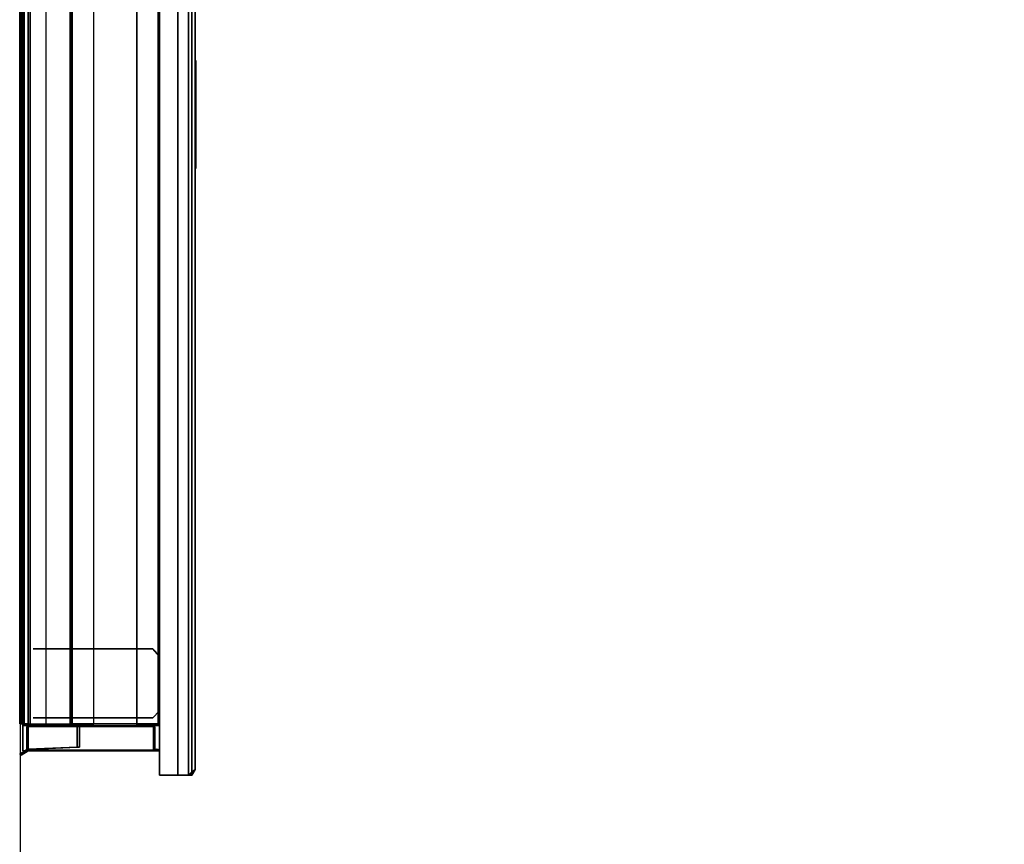
# Model space of a CAD drawing. Units: inches. Extents: x -155 to 180, y -17 to 252.
# Drawn here: x 0 to 21, y 49 to 67 of the extents above; entities that cross this region are included whole.
import ezdxf

# ---------------------------------------------------------------- set-up
doc = ezdxf.new("R2010")
doc.units = ezdxf.units.IN
doc.header["$MEASUREMENT"] = 0
doc.layers.add('HEADWALL', color=8, linetype='Continuous')
doc.layers.add('WALL', color=7, linetype='Continuous')

# ---------------------------------------------------------------- blocks, each defined once
blk = doc.blocks.new('Patient_Room_005_Headwall')
at = {"layer": 'HEADWALL', "extrusion": (4.93038e-32, 1, 4.93038e-32)}
for p, q in [((1.473, 0.75, 37.128), (1.474, 0.75, 65.308)), ((1.473, -0.75, 37.128), (1.474, -0.75, 65.308))]:
    blk.add_line(p, q, dxfattribs=at)
at = {"layer": 'HEADWALL'}
for p, q in [((2.549, 0.75, 24.974), (1.739, 0.75, 24.974)), ((2.549, 0.75, 29.474), (1.739, 0.75, 29.474)), ((2.549, 0.75, 36.754), (1.739, 0.75, 36.754)), ((2.549, 0.75, 41.254), (1.739, 0.75, 41.254)), ((2.549, 0.75, 44.411), (1.739, 0.75, 44.411)), ((2.549, 0.75, 48.911), (1.739, 0.75, 48.911)), ((2.549, 0.75, 50.811), (1.739, 0.75, 50.811)), ((2.549, 0.75, 55.311), (1.739, 0.75, 55.311)), ((2.549, 0.75, 56.851), (1.739, 0.75, 56.851)), ((2.549, 0.75, 61.351), (1.739, 0.75, 61.351)), ((2.549, 0.75, 68.851), (1.739, 0.75, 68.851)), ((2.549, 0.75, 70.751), (1.739, 0.75, 70.751)), ((2.549, 0.75, 75.251), (1.739, 0.75, 75.251)), ((2.549, 0.75, 77.151), (1.739, 0.75, 77.151)), ((2.549, 0.75, 81.651), (1.739, 0.75, 81.651))]:
    blk.add_line(p, q, dxfattribs=at)
for p in [(2.974, 1.635, 41.926), (0, 0, 33.126), (0, 0, 69.001), (2.974, 0, 41.926), (2.974, 0, 61.489), (2.974, 0, 81.426), (2.974, 0, 81.426), (2.974, 0, 81.426), (2.974, 0, 41.926), (2.974, 0, 41.926), (2.974, 0, 81.426), (2.974, -0.001, 61.488)]:
    blk.add_point(p, dxfattribs=at)
at = {"layer": 'HEADWALL', "extrusion": (1, 2.22045e-16, 0)}
for p in [(2.549, 0.75, 81.651), (2.549, 0.75, 75.251), (2.549, 0.75, 61.351), (2.549, 0.75, 55.311), (2.549, 0.75, 48.911), (2.549, 0.75, 41.254), (2.549, 0.75, 29.474)]:
    blk.add_point(p, dxfattribs=at)
at = {"layer": 'HEADWALL'}
for points in [[(-0.006, 92.92, 84.585), (-0.006, -0.92, 84.585), (2.974, -0.92, 83.501), (2.974, 92.92, 83.501)], [(-0.006, 92.92, 82.751), (-0.006, -0.92, 82.751), (-0.006, -0.92, 84.585), (-0.006, 92.92, 84.585)], [(-0.006, 92.92, 82.751), (0.494, 92.92, 82.751), (0.494, -0.92, 82.751), (-0.006, -0.92, 82.751)], [(2.974, 92.92, 82.751), (2.974, -0.92, 82.751), (2.474, -0.92, 82.751), (2.474, 92.92, 82.751)], [(2.974, 92.92, 82.751), (2.974, 92.92, 83.501), (2.974, -0.92, 83.501), (2.974, -0.92, 82.751)], [(-0.036, -0.881, 20.111), (-0.067, -0.881, 20.127), (-0.067, 34.499, 20.127), (-0.036, 34.499, 20.111)], [(-0.067, -0.881, 20.127), (0.008, -0.881, 20.207), (0.008, 34.499, 20.207), (-0.067, 34.499, 20.127)], [(0.026, 34.499, 20.177), (-0.036, 34.499, 20.111), (-0.036, -0.881, 20.111), (0.026, -0.881, 20.177)], [(0.114, 34.499, 20.241), (0.008, 34.499, 20.207), (0.008, -0.881, 20.207), (0.114, -0.881, 20.241)], [(0.026, -0.881, 20.177), (0.114, -0.881, 20.201), (0.114, 34.499, 20.201), (0.026, 34.499, 20.177)], [(0.154, 34.499, 20.281), (0.114, 34.499, 20.241), (0.114, -0.881, 20.241), (0.154, -0.881, 20.281)], [(0.154, -0.881, 20.281), (1.024, -0.881, 20.281), (1.024, 34.499, 20.281), (0.154, 34.499, 20.281)], [(1.039, 34.499, 20.296), (1.024, 34.499, 20.281), (1.024, -0.881, 20.281), (1.039, -0.881, 20.296)], [(2.944, -0.881, 20.201), (1.024, -0.881, 20.281), (1.024, 34.499, 20.281), (2.944, 34.499, 20.201)], [(1.069, 34.499, 20.751), (1.039, 34.499, 20.721), (1.039, -0.881, 20.721), (1.069, -0.881, 20.751)], [(1.039, 34.499, 20.296), (1.039, 34.499, 20.721), (1.039, -0.881, 20.721), (1.039, -0.881, 20.296)], [(1.539, 34.499, 20.751), (1.069, 34.499, 20.751), (1.069, -0.881, 20.751), (1.539, -0.881, 20.751)], [(2.944, 34.499, 20.751), (2.474, 34.499, 20.751), (2.474, -0.881, 20.751), (2.944, -0.881, 20.751)], [(2.974, -0.881, 20.231), (2.944, -0.881, 20.201), (2.944, 34.499, 20.201), (2.974, 34.499, 20.231)], [(2.944, -0.881, 20.751), (2.974, -0.881, 20.721), (2.974, 34.499, 20.721), (2.944, 34.499, 20.751)], [(2.974, 34.499, 20.721), (2.974, -0.881, 20.721), (2.974, -0.881, 20.231), (2.974, 34.499, 20.231)], [(3.369, 34, 63.552), (3.369, -2, 63.552), (2.974, -2, 63.552), (2.974, 34, 63.552)], [(3.369, 34, 83.431), (2.974, 34, 83.431), (2.974, -2, 83.431), (3.369, -2, 83.431)], [(3.369, 34, 20.176), (3.369, -2, 20.176), (2.974, -2, 20.176), (2.974, 34, 20.176)], [(3.369, 34, 43.556), (2.974, 34, 43.556), (2.974, -2, 43.556), (3.369, -2, 43.556)], [(3.369, 33.999, 43.613), (3.369, -2.001, 43.613), (2.974, -2.001, 43.613), (2.974, 33.999, 43.613)], [(3.369, 33.999, 63.493), (2.974, 33.999, 63.493), (2.974, -2.001, 63.493), (3.369, -2.001, 63.493)], [(3.369, -2, 63.552), (3.369, 34, 63.552), (3.604, 34, 63.317), (3.604, -2, 63.317)], [(3.369, -2, 83.431), (3.671, -2, 83.128), (3.671, 34, 83.128), (3.369, 34, 83.431)], [(3.369, -2, 20.176), (3.369, 34, 20.176), (3.604, 34, 19.941), (3.604, -2, 19.941)], [(3.369, -2, 43.556), (3.671, -2, 43.253), (3.671, 34, 43.253), (3.369, 34, 43.556)], [(3.369, -2.001, 43.613), (3.369, 33.999, 43.613), (3.604, 33.999, 43.378), (3.604, -2.001, 43.378)], [(3.369, -2.001, 63.493), (3.671, -2.001, 63.19), (3.671, 33.999, 63.19), (3.369, 33.999, 63.493)], [(3.744, 33.875, 63.457), (3.744, -1.875, 63.457), (3.604, -2, 63.317), (3.604, 34, 63.317)], [(3.744, 33.875, 20.081), (3.744, -1.875, 20.081), (3.604, -2, 19.941), (3.604, 34, 19.941)], [(3.744, 33.874, 43.518), (3.744, -1.876, 43.518), (3.604, -2.001, 43.378), (3.604, 33.999, 43.378)], [(3.744, 33.875, 83.056), (3.671, 34, 83.128), (3.671, -2, 83.128), (3.744, -1.875, 83.056)], [(3.744, 33.875, 43.181), (3.671, 34, 43.253), (3.671, -2, 43.253), (3.744, -1.875, 43.181)], [(3.744, 33.874, 63.118), (3.671, 33.999, 63.19), (3.671, -2.001, 63.19), (3.744, -1.876, 63.118)], [(3.744, 33.875, 63.457), (3.744, 33.875, 83.056), (3.744, -1.875, 83.056), (3.744, -1.875, 63.457)], [(3.744, 33.875, 83.056), (3.744, -1.875, 83.056), (3.744, -1.875, 63.457), (3.744, 33.875, 63.457)], [(3.744, 33.875, 20.081), (3.744, 33.875, 43.181), (3.744, -1.875, 43.181), (3.744, -1.875, 20.081)], [(3.744, 33.875, 43.181), (3.744, -1.875, 43.181), (3.744, -1.875, 20.081), (3.744, 33.875, 20.081)], [(3.744, 33.874, 43.518), (3.744, 33.874, 63.118), (3.744, -1.876, 63.118), (3.744, -1.876, 43.518)], [(3.744, 33.874, 63.118), (3.744, -1.876, 63.118), (3.744, -1.876, 43.518), (3.744, 33.874, 43.518)], [(3.764, 13.549, 49.032), (3.764, 11.199, 49.032), (3.764, 11.199, 44.582), (3.764, 13.549, 44.582)], [(2.824, 0.75, 82.751), (2.974, 0.6, 82.751), (2.974, 0.582, 20.753), (2.824, 0.75, 20.753)], [(2.974, -0.6, 20.753), (2.974, 0.582, 20.753), (2.974, 0.6, 82.751), (2.974, -0.6, 82.751)], [(2.974, -0.6, 82.751), (2.824, -0.75, 82.751), (2.824, -0.75, 20.753), (2.974, -0.6, 20.753)], [(-0.067, -0.881, 20.127), (-0.036, -0.881, 20.111), (0.026, -0.881, 20.177), (0.008, -0.881, 20.207)], [(-0.006, -0.92, 84.585), (-0.006, -1.47, 84.585), (2.974, -1.47, 83.501), (2.974, -0.92, 83.501)], [(-0.006, -0.92, 82.751), (-0.006, -1.47, 82.751), (-0.006, -1.47, 84.585), (-0.006, -0.92, 84.585)], [(2.974, -0.92, 82.751), (2.974, -1.47, 82.751), (-0.006, -1.47, 82.751), (-0.006, -0.92, 82.751)], [(0.008, -0.881, 20.207), (0.026, -0.881, 20.177), (0.114, -0.881, 20.201), (0.114, -0.881, 20.241)], [(0.114, -0.922, 20.121), (0.084, -0.952, 20.121), (0.084, -0.951, 20.206), (0.114, -0.921, 20.206)], [(0.099, -0.952, 20.106), (0.084, -0.952, 20.121), (0.114, -0.922, 20.121), (0.114, -0.937, 20.106)], [(0.084, -0.951, 20.206), (0.084, -0.952, 20.121), (0.084, -1.439, 20.121), (0.084, -1.441, 20.206)], [(0.099, -1.439, 20.106), (0.084, -1.439, 20.121), (0.084, -0.952, 20.121), (0.099, -0.952, 20.106)], [(0.114, -1.454, 20.106), (0.099, -1.439, 20.106), (0.099, -0.952, 20.106), (0.114, -0.937, 20.106)], [(0.114, -0.922, 20.121), (0.114, -0.921, 20.206), (2.84, -0.921, 20.206), (2.838, -0.922, 20.121)], [(2.838, -0.922, 20.121), (2.838, -0.937, 20.106), (0.114, -0.937, 20.106), (0.114, -0.922, 20.121)], [(0.114, -1.454, 20.106), (0.114, -0.937, 20.106), (2.838, -0.937, 20.106), (2.838, -1.454, 20.106)], [(1.177, -1.392, 20.206), (1.176, -1.392, 82.75), (1.177, -0.921, 82.75), (1.177, -0.921, 20.206)], [(1.177, -0.921, 82.75), (1.176, -1.392, 82.75), (1.232, -1.391, 82.751), (1.232, -0.921, 82.751)], [(1.177, -1.392, 20.206), (1.177, -0.921, 20.206), (1.232, -0.921, 20.206), (1.232, -1.391, 20.206)], [(1.232, -0.921, 20.206), (1.177, -0.921, 20.206), (1.177, -0.921, 82.75), (1.232, -0.921, 82.751)], [(1.177, -0.921, 20.206), (1.232, -0.921, 20.206), (1.232, -1.391, 20.206), (1.177, -1.392, 20.206)], [(1.232, -0.921, 20.206), (1.232, -0.921, 82.751), (1.232, -1.391, 82.751), (1.232, -1.391, 20.206)], [(2.84, -0.921, 82.751), (2.84, -0.921, 20.206), (1.232, -0.921, 20.206), (1.234, -0.934, 82.751)], [(2.87, -0.951, 20.206), (2.868, -0.952, 20.121), (2.838, -0.922, 20.121), (2.84, -0.921, 20.206)], [(2.853, -0.952, 20.106), (2.838, -0.937, 20.106), (2.838, -0.922, 20.121), (2.868, -0.952, 20.121)], [(2.853, -0.952, 20.106), (2.853, -1.439, 20.106), (2.838, -1.454, 20.106), (2.838, -0.937, 20.106)], [(2.87, -0.951, 82.751), (2.87, -0.951, 20.206), (2.84, -0.921, 20.206), (2.84, -0.921, 82.751)], [(2.853, -1.439, 20.106), (2.853, -0.952, 20.106), (2.868, -0.952, 20.121), (2.868, -1.439, 20.121)], [(2.87, -0.951, 20.206), (2.87, -1.441, 20.206), (2.868, -1.439, 20.121), (2.868, -0.952, 20.121)], [(2.87, -0.951, 82.751), (2.87, -1.441, 82.751), (2.87, -1.441, 20.206), (2.87, -0.951, 20.206)], [(2.974, -0.92, 82.751), (2.974, -0.92, 83.501), (2.974, -1.47, 83.501), (2.974, -1.47, 82.751)], [(0.114, -1.436, 20.206), (0.114, -1.471, 20.206), (-0.041, -1.561, 20.206), (-0.072, -1.544, 20.206)], [(-0.072, -1.544, 20.206), (-0.072, -1.544, 82.751), (0.084, -1.441, 82.75), (0.114, -1.436, 20.206)], [(-0.041, -1.561, 82.751), (0.109, -1.471, 82.751), (0.084, -1.441, 82.75), (-0.072, -1.544, 82.751)], [(2.974, -1.47, 82.751), (2.974, -1.47, 83.501), (-0.006, -1.47, 84.585), (-0.006, -1.47, 82.751)], [(1.177, -1.392, 20.206), (0.114, -1.436, 20.206), (0.084, -1.441, 82.75), (1.176, -1.392, 82.75)], [(0.099, -1.439, 20.106), (0.114, -1.454, 20.106), (0.114, -1.469, 20.121), (0.084, -1.439, 20.121)], [(0.084, -1.439, 20.121), (0.114, -1.469, 20.121), (0.114, -1.471, 20.206), (0.084, -1.441, 20.206)], [(0.114, -1.454, 20.106), (2.838, -1.454, 20.106), (2.838, -1.469, 20.121), (0.114, -1.469, 20.121)], [(2.84, -1.471, 20.206), (0.114, -1.471, 20.206), (0.114, -1.469, 20.121), (2.838, -1.469, 20.121)], [(2.838, -1.469, 20.121), (2.868, -1.439, 20.121), (2.853, -1.439, 20.106), (2.838, -1.454, 20.106)], [(2.868, -1.439, 20.121), (2.838, -1.469, 20.121), (2.84, -1.471, 20.206), (2.87, -1.441, 20.206)], [(2.84, -1.471, 20.206), (2.87, -1.441, 20.206), (2.909, -1.436, 20.206), (2.906, -1.471, 20.206)], [(2.84, -1.471, 82.751), (2.87, -1.441, 82.751), (2.909, -1.436, 82.751), (2.906, -1.471, 82.751)], [(2.87, -1.441, 20.206), (2.84, -1.471, 20.206), (2.84, -1.471, 82.751), (2.87, -1.441, 82.751)], [(2.906, -1.471, 20.206), (2.906, -1.471, 82.751), (2.84, -1.471, 82.751), (2.84, -1.471, 20.206)], [(2.87, -1.441, 82.751), (2.909, -1.436, 82.751), (2.909, -1.436, 20.206), (2.87, -1.441, 20.206)], [(2.906, -1.471, 20.206), (2.909, -1.436, 20.206), (2.943, -1.44, 20.206), (2.956, -1.478, 20.206)], [(2.906, -1.471, 82.751), (2.909, -1.436, 82.751), (2.943, -1.44, 82.751), (2.956, -1.478, 82.751)], [(2.956, -1.478, 20.206), (2.956, -1.478, 82.751), (2.906, -1.471, 82.751), (2.906, -1.471, 20.206)], [(2.909, -1.436, 82.751), (2.943, -1.44, 82.751), (2.943, -1.44, 20.206), (2.909, -1.436, 20.206)], [(2.943, -1.44, 82.751), (2.974, -1.447, 82.751), (2.974, -1.447, 20.206), (2.943, -1.44, 20.206)], [(2.956, -1.478, 20.206), (2.943, -1.44, 20.206), (2.974, -1.447, 20.206), (2.974, -1.485, 20.206)], [(2.956, -1.478, 82.751), (2.943, -1.44, 82.751), (2.974, -1.447, 82.751), (2.974, -1.485, 82.751)], [(2.974, -1.485, 20.206), (2.974, -1.485, 82.751), (2.956, -1.478, 82.751), (2.956, -1.478, 20.206)], [(2.974, -1.447, 20.206), (2.974, -1.485, 20.206), (2.974, -1.485, 82.751), (2.974, -1.447, 82.751)], [(-0.041, -1.561, 82.751), (-0.072, -1.544, 82.751), (-0.072, -1.544, 20.206), (-0.041, -1.561, 20.206)], [(3.744, -1.875, 83.056), (3.671, -2, 83.128), (3.604, -2, 63.317), (3.744, -1.875, 63.457)], [(3.744, -1.875, 43.181), (3.671, -2, 43.253), (3.604, -2, 19.941), (3.744, -1.875, 20.081)], [(3.744, -1.876, 63.118), (3.671, -2.001, 63.19), (3.604, -2.001, 43.378), (3.744, -1.876, 43.518)], [(2.974, -2, 63.552), (3.369, -2, 63.552), (3.369, -2, 83.431), (2.974, -2, 83.431)], [(2.974, -2, 20.176), (3.369, -2, 20.176), (3.369, -2, 43.556), (2.974, -2, 43.556)], [(2.974, -2.001, 43.613), (3.369, -2.001, 43.613), (3.369, -2.001, 63.493), (2.974, -2.001, 63.493)], [(3.671, -2, 83.128), (3.369, -2, 83.431), (3.369, -2, 63.552), (3.604, -2, 63.317)], [(3.671, -2, 43.253), (3.369, -2, 43.556), (3.369, -2, 20.176), (3.604, -2, 19.941)], [(3.671, -2.001, 63.19), (3.369, -2.001, 63.493), (3.369, -2.001, 43.613), (3.604, -2.001, 43.378)]]:
    blk.add_3dface(points, dxfattribs=at)
for points, invisible_edges in [([(0.784, 0.75, 34.571), (0.697, 0.75, 34.499), (0.224, 0.75, 36.587), (0.406, 0.75, 36.751)], 10), ([(0.697, 0.75, 34.499), (0.692, 0.75, 34.098), (0.224, 0.75, 34.115), (0.224, 0.75, 36.587)], 10), ([(0.386, 0.75, 29.756), (0.225, 0.75, 29.935), (0.224, 0.75, 31.115), (0.316, 0.75, 31.193)], 8), ([(0.692, 0.75, 34.098), (0.605, 0.75, 34.025), (0.299, 0.75, 34.025), (0.224, 0.75, 34.115)], 8), ([(0.439, 0.75, 48.753), (0.224, 0.75, 48.964), (0.224, 0.75, 53.586), (0.406, 0.75, 53.75)], 8), ([(0.784, 0.75, 70.445), (0.697, 0.75, 70.373), (0.224, 0.75, 82.673), (0.316, 0.75, 82.75)], 10), ([(0.697, 0.75, 70.373), (0.692, 0.75, 69.972), (0.224, 0.75, 69.989), (0.224, 0.75, 82.673)], 10), ([(0.386, 0.75, 65.755), (0.226, 0.75, 65.933), (0.224, 0.75, 66.989), (0.316, 0.75, 67.066)], 8), ([(0.692, 0.75, 69.972), (0.605, 0.75, 69.898), (0.299, 0.75, 69.899), (0.224, 0.75, 69.989)], 8), ([(0.824, 0.75, 24.253), (0.226, 0.75, 24.256), (0.225, 0.75, 25.751), (1.083, 0.75, 25.758)], 8), ([(1.072, 0.75, 29.749), (0.386, 0.75, 29.756), (0.316, 0.75, 31.193), (1.007, 0.75, 31.194)], 10), ([(1.028, 0.75, 70.441), (0.784, 0.75, 70.445), (0.316, 0.75, 82.75), (2.824, 0.75, 82.751)], 10), ([(0.316, 0.75, 67.066), (1.007, 0.75, 67.067), (1.115, 0.75, 65.743), (0.386, 0.75, 65.755)], 10), ([(1.028, 0.75, 34.568), (0.784, 0.75, 34.571), (0.406, 0.75, 36.751), (1.083, 0.75, 36.757)], 10), ([(1.115, 0.75, 48.744), (0.439, 0.75, 48.753), (0.406, 0.75, 53.75), (1.083, 0.75, 53.757)], 10), ([(2.824, 0.75, 20.753), (0.824, 0.75, 20.755), (0.824, 0.75, 24.253), (1.083, 0.75, 25.758)], 12), ([(1.473, 0.75, 29.311), (1.072, 0.75, 29.749), (1.007, 0.75, 31.194), (1.098, 0.75, 31.271)], 10), ([(1.474, 0.75, 65.308), (1.115, 0.75, 65.743), (1.007, 0.75, 67.067), (1.098, 0.75, 67.144)], 10), ([(1.099, 0.75, 34.48), (1.028, 0.75, 34.568), (1.083, 0.75, 36.757), (1.473, 0.75, 37.128)], 10), ([(2.824, 0.75, 20.753), (1.083, 0.75, 25.758), (1.473, 0.75, 26.127), (1.473, 0.75, 29.311)], 9), ([(1.083, 0.75, 53.757), (1.299, 0.75, 53.869), (1.387, 0.75, 48.544), (1.115, 0.75, 48.744)], 10), ([(1.473, 0.75, 29.311), (1.098, 0.75, 31.271), (1.099, 0.75, 34.48), (1.473, 0.75, 37.128)], 13), ([(1.474, 0.75, 65.308), (1.098, 0.75, 67.144), (1.099, 0.75, 70.354), (2.824, 0.75, 82.751)], 13), ([(1.474, 0.75, 48.309), (1.387, 0.75, 48.544), (1.299, 0.75, 53.869), (1.473, 0.75, 54.128)], 10), ([(2.564, 0.75, 30.036), (2.564, 0.75, 36.761), (2.824, 0.75, 20.753)], 11), ([(2.974, 0.4, 79.746), (2.974, 0.36, 81.983), (2.974, 0.6, 82.751)], 11), ([(2.974, -0.357, 81.778), (2.974, -0.399, 79.747), (2.974, -0.6, 82.751)], 11), ([(2.974, -0.4, 79.047), (2.974, -0.362, 66), (2.974, -0.6, 82.751)], 11), ([(2.974, -0.4, 40.834), (2.974, -0.399, 38.533), (2.974, -0.6, 20.753)], 11), ([(2.974, -0.4, 34.834), (2.974, -0.399, 32.534), (2.974, -0.6, 20.753)], 11), ([(2.974, -0.4, 37.834), (2.974, -0.407, 36.375), (2.974, -0.6, 20.753)], 11), ([(2.974, -0.4, 55.048), (2.974, -0.407, 46.078), (2.974, -0.6, 20.753)], 11), ([(0.784, -0.75, 34.571), (0.697, -0.75, 34.499), (0.224, -0.75, 36.587), (0.406, -0.75, 36.751)], 10), ([(0.697, -0.75, 34.499), (0.692, -0.75, 34.098), (0.224, -0.75, 34.115), (0.224, -0.75, 36.587)], 10), ([(0.386, -0.75, 29.756), (0.225, -0.75, 29.935), (0.224, -0.75, 31.115), (0.316, -0.75, 31.193)], 8), ([(0.692, -0.75, 34.098), (0.605, -0.75, 34.025), (0.299, -0.75, 34.025), (0.224, -0.75, 34.115)], 8), ([(0.439, -0.75, 48.753), (0.224, -0.75, 48.964), (0.224, -0.75, 53.586), (0.406, -0.75, 53.75)], 8), ([(0.784, -0.75, 70.445), (0.697, -0.75, 70.373), (0.224, -0.75, 82.673), (0.316, -0.75, 82.75)], 10), ([(0.697, -0.75, 70.373), (0.692, -0.75, 69.972), (0.224, -0.75, 69.989), (0.224, -0.75, 82.673)], 10), ([(0.386, -0.75, 65.755), (0.226, -0.75, 65.933), (0.224, -0.75, 66.989), (0.316, -0.75, 67.066)], 8), ([(0.692, -0.75, 69.972), (0.605, -0.75, 69.898), (0.299, -0.75, 69.899), (0.224, -0.75, 69.989)], 8), ([(0.824, -0.75, 24.253), (0.226, -0.75, 24.256), (0.225, -0.75, 25.751), (1.083, -0.75, 25.758)], 8), ([(1.072, -0.75, 29.749), (0.386, -0.75, 29.756), (0.316, -0.75, 31.193), (1.007, -0.75, 31.194)], 10), ([(1.028, -0.75, 70.441), (0.784, -0.75, 70.445), (0.316, -0.75, 82.75), (2.824, -0.75, 82.751)], 10), ([(0.316, -0.75, 67.066), (1.007, -0.75, 67.067), (1.115, -0.75, 65.743), (0.386, -0.75, 65.755)], 10), ([(1.028, -0.75, 34.568), (0.784, -0.75, 34.571), (0.406, -0.75, 36.751), (1.083, -0.75, 36.757)], 10), ([(1.115, -0.75, 48.744), (0.439, -0.75, 48.753), (0.406, -0.75, 53.75), (1.083, -0.75, 53.757)], 10), ([(2.824, -0.75, 20.753), (0.824, -0.75, 20.755), (0.824, -0.75, 24.253), (1.083, -0.75, 25.758)], 12), ([(1.473, -0.75, 29.311), (1.072, -0.75, 29.749), (1.007, -0.75, 31.194), (1.098, -0.75, 31.271)], 10), ([(1.474, -0.75, 65.308), (1.115, -0.75, 65.743), (1.007, -0.75, 67.067), (1.098, -0.75, 67.144)], 10), ([(1.099, -0.75, 34.48), (1.028, -0.75, 34.568), (1.083, -0.75, 36.757), (1.473, -0.75, 37.128)], 10), ([(1.099, -0.75, 70.354), (1.028, -0.75, 70.441), (2.824, -0.75, 82.751)], 10), ([(2.824, -0.75, 20.753), (1.083, -0.75, 25.758), (1.473, -0.75, 26.127), (1.473, -0.75, 29.311)], 9), ([(1.083, -0.75, 53.757), (1.299, -0.75, 53.869), (1.387, -0.75, 48.544), (1.115, -0.75, 48.744)], 10), ([(1.473, -0.75, 29.311), (1.098, -0.75, 31.271), (1.099, -0.75, 34.48), (1.473, -0.75, 37.128)], 13), ([(1.474, -0.75, 65.308), (1.098, -0.75, 67.144), (1.099, -0.75, 70.354), (2.824, -0.75, 82.751)], 13), ([(1.474, -0.75, 48.309), (1.387, -0.75, 48.544), (1.299, -0.75, 53.869), (1.473, -0.75, 54.128)], 10), ([(1.474, -0.75, 65.308), (2.824, -0.75, 82.751), (2.824, -0.75, 20.753), (1.473, -0.75, 29.311)], 13), ([(2.564, -0.75, 55.512), (2.592, -0.75, 63.737), (2.824, -0.75, 82.751)], 11), ([(2.564, -0.75, 51.577), (2.824, -0.75, 82.751), (2.824, -0.75, 20.753)], 9), ([(2.564, -0.75, 30.036), (2.564, -0.75, 36.761), (2.824, -0.75, 20.753)], 11), ([(-0.041, -1.561, 82.751), (-0.041, -1.561, 20.206), (0.114, -1.471, 20.206), (0.109, -1.471, 82.751)], 4), ([(0.109, -1.471, 82.751), (0.114, -1.471, 20.206), (2.84, -1.471, 20.206), (2.84, -1.471, 82.751)], 3)]:
    blk.add_3dface(points, dxfattribs=dict(at, invisible_edges=invisible_edges))

msp = doc.modelspace()

# ---------------------------------------------------------------- linework, layer by layer
at = {"layer": 'WALL'}
msp.add_lwpolyline([(135, 0), (180, 0), (180, 252), (77, 252), (77, 213.661), (11.5, 173), (0, 173), (0, 0), (93, 0)], dxfattribs=at)

# ---------------------------------------------------------------- block references
msp.add_blockref('Patient_Room_005_Headwall', (0.065, 52.222))

doc.saveas('drawing.dxf')
